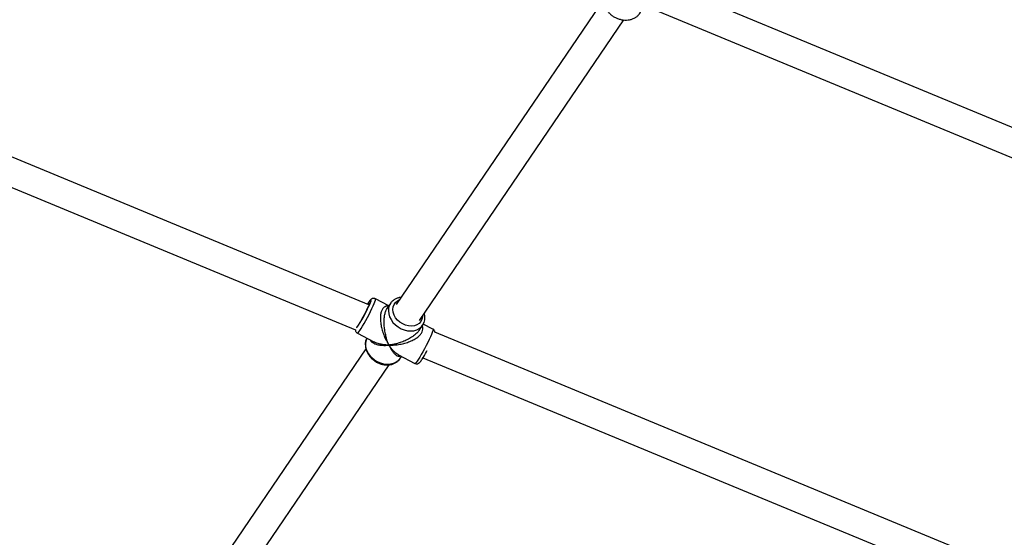
# Model space of a CAD drawing. Units: millimetres. Extents: x -4534 to 4839, y -3372 to 8938.
# Drawn here: x -1424 to -866, y 2519 to 2813 of the extents above; entities that cross this region are included whole.
import ezdxf

# ---------------------------------------------------------------- set-up
doc = ezdxf.new("R2010")
doc.units = ezdxf.units.MM
doc.layers.add('Toestel 2D', color=7, linetype='Continuous', lineweight=20)

# ---------------------------------------------------------------- blocks, each defined once
blk = doc.blocks.new('BG-8145-RB')
at = {"layer": 'Toestel 2D', "lineweight": 25}
for points in [[(-723.7, 2694.65), (-723.7, 2694.65), (-1055.37, 2832.03), (-1055.37, 2832.03)], [(-1092.22, 2825.15), (-1092.22, 2825.15), (-1210.49, 2651.15), (-1210.49, 2651.15)], [(-1061.49, 2817.25), (-1061.49, 2817.25), (-729.82, 2679.87), (-729.82, 2679.87)], [(-1197.26, 2642.15), (-1197.26, 2642.15), (-1081.48, 2812.5), (-1081.48, 2812.5)], [(-1225.95, 2650.97), (-1225.95, 2650.97), (-1601.49, 2806.51), (-1601.49, 2806.51)], [(-1609.18, 2792.38), (-1609.18, 2792.38), (-1233.58, 2636.81), (-1233.58, 2636.81)], [(-1226.76, 2651.3), (-1226.76, 2651.3), (-1226.64, 2651.5), (-1226.64, 2651.5)], [(-1226.64, 2651.5), (-1226.64, 2651.5), (-1226.21, 2652.15), (-1226.21, 2652.15)], [(-1214.59, 2650.45), (-1214.59, 2650.45), (-1222.19, 2654.45), (-1222.19, 2654.45)], [(-1213.67, 2651.81), (-1213.67, 2651.81), (-1215.65, 2648.89), (-1215.65, 2648.89)], [(-1232.75, 2638.1), (-1230.07, 2641.93), (-1227.78, 2646.02), (-1225.93, 2650.3)], [(-1189.59, 2637.26), (-1189.59, 2637.26), (-1195.06, 2640.14), (-1195.06, 2640.14)], [(-1232.46, 2635), (-1232.46, 2635), (-1223.19, 2630.11), (-1223.19, 2630.11)], [(-1197.41, 2636.68), (-1197.41, 2636.68), (-1197.49, 2636.55), (-1197.49, 2636.55)], [(-1197.45, 2636.52), (-1197.45, 2636.52), (-1195.47, 2639.44), (-1195.47, 2639.44)], [(-812.7, 2479.79), (-812.7, 2479.79), (-1188.47, 2635.44), (-1188.47, 2635.44)], [(-1227.57, 2626.01), (-1227.57, 2626.01), (-1343.4, 2455.59), (-1343.4, 2455.59)], [(-1195.67, 2620.36), (-1194.8, 2621.69), (-1193.99, 2623.05), (-1193.23, 2624.44)], [(-1209.13, 2622.69), (-1209.13, 2622.69), (-1199.86, 2617.8), (-1199.86, 2617.8)], [(-1208.38, 2620.45), (-1208.38, 2620.45), (-1208.56, 2620.19), (-1208.56, 2620.19)], [(-1208.38, 2620.45), (-1208.38, 2620.45), (-1207.46, 2621.81), (-1207.46, 2621.81)], [(-1195.28, 2620.94), (-1195.28, 2620.94), (-818.82, 2465.01), (-818.82, 2465.01)], [(-1330.16, 2446.59), (-1330.16, 2446.59), (-1214.34, 2617.02), (-1214.34, 2617.02)]]:
    blk.add_open_spline(points, degree=3, dxfattribs=at)
for points, knots in [([(-1091.92, 2826), (-1091.99, 2825.88), (-1092.05, 2825.75), (-1092.11, 2825.62), (-1092.11, 2825.62), (-1092.31, 2825.15), (-1092.41, 2824.64), (-1092.48, 2824.13), (-1092.48, 2824.13), (-1092.54, 2823.61), (-1092.57, 2823.1), (-1092.54, 2822.58), (-1092.54, 2822.58), (-1092.51, 2822.06), (-1092.43, 2821.54), (-1092.3, 2821.02), (-1092.3, 2821.02), (-1092.17, 2820.5), (-1091.99, 2819.98), (-1091.76, 2819.48), (-1091.76, 2819.48), (-1091.53, 2818.97), (-1091.26, 2818.47), (-1090.94, 2817.99), (-1090.94, 2817.99), (-1090.62, 2817.51), (-1090.26, 2817.05), (-1089.85, 2816.61), (-1089.85, 2816.61), (-1089.45, 2816.17), (-1089.01, 2815.76), (-1088.53, 2815.37), (-1088.53, 2815.37), (-1088.06, 2814.99), (-1087.55, 2814.63), (-1087.02, 2814.31), (-1087.02, 2814.31), (-1086.48, 2813.99), (-1085.92, 2813.71), (-1085.34, 2813.47), (-1085.34, 2813.47), (-1084.77, 2813.22), (-1084.17, 2813.02), (-1083.57, 2812.86), (-1083.57, 2812.86), (-1082.96, 2812.7), (-1082.35, 2812.58), (-1081.74, 2812.51), (-1081.74, 2812.51), (-1081.12, 2812.44), (-1080.51, 2812.41), (-1079.9, 2812.43), (-1079.9, 2812.43), (-1079.29, 2812.45), (-1078.69, 2812.51), (-1078.11, 2812.62), (-1078.11, 2812.62), (-1077.53, 2812.74), (-1076.96, 2812.89), (-1076.42, 2813.1), (-1076.42, 2813.1), (-1075.89, 2813.3), (-1075.37, 2813.55), (-1074.89, 2813.84), (-1074.89, 2813.84), (-1074.42, 2814.13), (-1073.98, 2814.45), (-1073.57, 2814.82), (-1073.57, 2814.82), (-1073.18, 2815.18), (-1072.82, 2815.58), (-1072.51, 2816.01), (-1072.51, 2816.01), (-1072.22, 2816.4), (-1071.97, 2816.83), (-1071.77, 2817.27), (-1071.77, 2817.27), (-1071.73, 2817.36), (-1071.69, 2817.45), (-1071.65, 2817.54)], [0, 0, 0, 0, 0.047619, 0.047619, 0.047619, 0.047619, 0.095238, 0.095238, 0.095238, 0.095238, 0.142857, 0.142857, 0.142857, 0.142857, 0.190476, 0.190476, 0.190476, 0.190476, 0.238095, 0.238095, 0.238095, 0.238095, 0.285714, 0.285714, 0.285714, 0.285714, 0.333333, 0.333333, 0.333333, 0.333333, 0.380952, 0.380952, 0.380952, 0.380952, 0.428571, 0.428571, 0.428571, 0.428571, 0.47619, 0.47619, 0.47619, 0.47619, 0.52381, 0.52381, 0.52381, 0.52381, 0.571429, 0.571429, 0.571429, 0.571429, 0.619048, 0.619048, 0.619048, 0.619048, 0.666667, 0.666667, 0.666667, 0.666667, 0.714286, 0.714286, 0.714286, 0.714286, 0.761905, 0.761905, 0.761905, 0.761905, 0.809524, 0.809524, 0.809524, 0.809524, 0.857143, 0.857143, 0.857143, 0.857143, 0.904762, 0.904762, 0.904762, 0.904762, 1, 1, 1, 1]), ([(-1226.5, 2651.2), (-1226.5, 2651.2), (-1226.36, 2651.38), (-1226.36, 2651.38), (-1226.36, 2651.38), (-1226.36, 2651.38), (-1226.01, 2651.76), (-1226.01, 2651.76), (-1226.01, 2651.76), (-1226.01, 2651.76), (-1225.82, 2651.84), (-1225.82, 2651.84), (-1225.82, 2651.84), (-1225.82, 2651.84), (-1225.78, 2651.61), (-1225.78, 2651.61), (-1225.78, 2651.61), (-1225.78, 2651.61), (-1225.92, 2651.08), (-1225.92, 2651.08), (-1225.92, 2651.08), (-1225.92, 2651.08), (-1226.21, 2650.28), (-1226.21, 2650.28), (-1226.21, 2650.28), (-1226.21, 2650.28), (-1226.64, 2649.25), (-1226.64, 2649.25), (-1226.64, 2649.25), (-1226.64, 2649.25), (-1227.2, 2648.03), (-1227.2, 2648.03), (-1227.2, 2648.03), (-1227.2, 2648.03), (-1227.86, 2646.7), (-1227.86, 2646.7), (-1227.86, 2646.7), (-1227.86, 2646.7), (-1228.57, 2645.32), (-1228.57, 2645.32), (-1228.57, 2645.32), (-1228.57, 2645.32), (-1229.31, 2643.95), (-1229.31, 2643.95), (-1229.31, 2643.95), (-1229.31, 2643.95), (-1230.04, 2642.66), (-1230.04, 2642.66), (-1230.04, 2642.66), (-1230.04, 2642.66), (-1230.26, 2642.29), (-1230.26, 2642.29)], [0, 0, 0, 0, 0.071429, 0.071429, 0.071429, 0.071429, 0.142857, 0.142857, 0.142857, 0.142857, 0.214286, 0.214286, 0.214286, 0.214286, 0.285714, 0.285714, 0.285714, 0.285714, 0.357143, 0.357143, 0.357143, 0.357143, 0.428571, 0.428571, 0.428571, 0.428571, 0.5, 0.5, 0.5, 0.5, 0.571429, 0.571429, 0.571429, 0.571429, 0.642857, 0.642857, 0.642857, 0.642857, 0.714286, 0.714286, 0.714286, 0.714286, 0.785714, 0.785714, 0.785714, 0.785714, 0.857143, 0.857143, 0.857143, 0.857143, 1, 1, 1, 1]), ([(-1226.19, 2652.2), (-1226.26, 2652.1), (-1226.33, 2652), (-1226.41, 2651.88), (-1226.41, 2651.88), (-1226.46, 2651.8), (-1226.52, 2651.72), (-1226.57, 2651.63)], [0, 0, 0, 0, 0.333333, 0.333333, 0.333333, 0.333333, 1, 1, 1, 1]), ([(-1226.21, 2652.15), (-1226.21, 2652.15), (-1225.64, 2652.94), (-1225.64, 2652.94), (-1225.64, 2652.94), (-1225.64, 2652.94), (-1225.21, 2653.44), (-1225.21, 2653.44), (-1225.21, 2653.44), (-1225.21, 2653.44), (-1224.93, 2653.62), (-1224.93, 2653.62), (-1224.93, 2653.62), (-1224.93, 2653.62), (-1224.83, 2653.48), (-1224.83, 2653.48), (-1224.83, 2653.48), (-1224.83, 2653.48), (-1224.9, 2653.01), (-1224.9, 2653.01), (-1224.9, 2653.01), (-1224.9, 2653.01), (-1225.14, 2652.24), (-1225.14, 2652.24), (-1225.14, 2652.24), (-1225.14, 2652.24), (-1225.55, 2651.2), (-1225.55, 2651.2), (-1225.55, 2651.2), (-1225.55, 2651.2), (-1225.93, 2650.3), (-1225.93, 2650.3)], [0, 0, 0, 0, 0.111111, 0.111111, 0.111111, 0.111111, 0.222222, 0.222222, 0.222222, 0.222222, 0.333333, 0.333333, 0.333333, 0.333333, 0.444444, 0.444444, 0.444444, 0.444444, 0.555556, 0.555556, 0.555556, 0.555556, 0.666667, 0.666667, 0.666667, 0.666667, 0.777778, 0.777778, 0.777778, 0.777778, 1, 1, 1, 1]), ([(-1222.22, 2654.44), (-1222.43, 2654.53), (-1222.63, 2654.62), (-1222.84, 2654.67), (-1222.84, 2654.67), (-1223.05, 2654.71), (-1223.28, 2654.7), (-1223.49, 2654.67), (-1223.49, 2654.67), (-1223.68, 2654.64), (-1223.86, 2654.58), (-1224.01, 2654.52), (-1224.01, 2654.52), (-1224.17, 2654.45), (-1224.3, 2654.37), (-1224.42, 2654.29), (-1224.42, 2654.29), (-1224.55, 2654.2), (-1224.66, 2654.12), (-1224.76, 2654.03), (-1224.76, 2654.03), (-1224.89, 2653.9), (-1225.01, 2653.78), (-1225.12, 2653.65), (-1225.12, 2653.65), (-1225.34, 2653.4), (-1225.55, 2653.14), (-1225.79, 2652.8), (-1225.79, 2652.8), (-1225.92, 2652.61), (-1226.05, 2652.41), (-1226.19, 2652.2)], [0, 0, 0, 0, 0.111111, 0.111111, 0.111111, 0.111111, 0.222222, 0.222222, 0.222222, 0.222222, 0.333333, 0.333333, 0.333333, 0.333333, 0.444444, 0.444444, 0.444444, 0.444444, 0.555556, 0.555556, 0.555556, 0.555556, 0.666667, 0.666667, 0.666667, 0.666667, 0.777778, 0.777778, 0.777778, 0.777778, 1, 1, 1, 1]), ([(-1223.49, 2650.37), (-1223.49, 2650.37), (-1222.92, 2651.7), (-1222.92, 2651.7), (-1222.92, 2651.7), (-1222.92, 2651.7), (-1222.5, 2652.8), (-1222.5, 2652.8), (-1222.5, 2652.8), (-1222.5, 2652.8), (-1222.23, 2653.64), (-1222.23, 2653.64), (-1222.23, 2653.64), (-1222.23, 2653.64), (-1222.12, 2654.2), (-1222.12, 2654.2), (-1222.12, 2654.2), (-1222.12, 2654.2), (-1222.19, 2654.45), (-1222.19, 2654.45), (-1222.19, 2654.45), (-1222.19, 2654.45), (-1222.19, 2654.45), (-1222.19, 2654.45)], [0, 0, 0, 0, 0.142857, 0.142857, 0.142857, 0.142857, 0.285714, 0.285714, 0.285714, 0.285714, 0.428571, 0.428571, 0.428571, 0.428571, 0.571429, 0.571429, 0.571429, 0.571429, 0.714286, 0.714286, 0.714286, 0.714286, 1, 1, 1, 1]), ([(-1213.25, 2652.35), (-1213.25, 2652.35), (-1213.48, 2652.07), (-1213.48, 2652.07), (-1213.48, 2652.07), (-1213.48, 2652.07), (-1214.26, 2650.74), (-1214.26, 2650.74)], [0, 0, 0, 0, 0.333333, 0.333333, 0.333333, 0.333333, 1, 1, 1, 1]), ([(-1207.69, 2655.26), (-1207.75, 2655.26), (-1207.81, 2655.25), (-1207.87, 2655.25), (-1207.87, 2655.25), (-1208.45, 2655.21), (-1209, 2655.05), (-1209.53, 2654.87), (-1209.53, 2654.87), (-1210.06, 2654.68), (-1210.57, 2654.46), (-1211.05, 2654.2), (-1211.05, 2654.2), (-1211.52, 2653.93), (-1211.96, 2653.62), (-1212.36, 2653.27), (-1212.36, 2653.27), (-1212.77, 2652.93), (-1213.15, 2652.56), (-1213.44, 2652.13), (-1213.44, 2652.13), (-1213.51, 2652.02), (-1213.58, 2651.9), (-1213.65, 2651.79)], [0, 0, 0, 0, 0.142857, 0.142857, 0.142857, 0.142857, 0.285714, 0.285714, 0.285714, 0.285714, 0.428571, 0.428571, 0.428571, 0.428571, 0.571429, 0.571429, 0.571429, 0.571429, 0.714286, 0.714286, 0.714286, 0.714286, 1, 1, 1, 1]), ([(-1206.75, 2640.16), (-1206.75, 2640.16), (-1208.28, 2641.13), (-1208.28, 2641.13), (-1208.28, 2641.13), (-1208.28, 2641.13), (-1209.64, 2642.33), (-1209.64, 2642.33), (-1209.64, 2642.33), (-1209.64, 2642.33), (-1210.76, 2643.71), (-1210.76, 2643.71), (-1210.76, 2643.71), (-1210.76, 2643.71), (-1211.6, 2645.21), (-1211.6, 2645.21), (-1211.6, 2645.21), (-1211.6, 2645.21), (-1212.12, 2646.77), (-1212.12, 2646.77), (-1212.12, 2646.77), (-1212.12, 2646.77), (-1212.31, 2648.32), (-1212.31, 2648.32), (-1212.31, 2648.32), (-1212.31, 2648.32), (-1212.15, 2649.8), (-1212.15, 2649.8), (-1212.15, 2649.8), (-1212.15, 2649.8), (-1211.65, 2651.16), (-1211.65, 2651.16), (-1211.65, 2651.16), (-1211.65, 2651.16), (-1210.83, 2652.33), (-1210.83, 2652.33), (-1210.83, 2652.33), (-1210.83, 2652.33), (-1209.73, 2653.27), (-1209.73, 2653.27), (-1209.73, 2653.27), (-1209.73, 2653.27), (-1208.67, 2653.82), (-1208.67, 2653.82)], [0, 0, 0, 0, 0.083333, 0.083333, 0.083333, 0.083333, 0.166667, 0.166667, 0.166667, 0.166667, 0.25, 0.25, 0.25, 0.25, 0.333333, 0.333333, 0.333333, 0.333333, 0.416667, 0.416667, 0.416667, 0.416667, 0.5, 0.5, 0.5, 0.5, 0.583333, 0.583333, 0.583333, 0.583333, 0.666667, 0.666667, 0.666667, 0.666667, 0.75, 0.75, 0.75, 0.75, 0.833333, 0.833333, 0.833333, 0.833333, 1, 1, 1, 1]), ([(-1232.46, 2635), (-1232.46, 2635), (-1232.37, 2634.99), (-1232.37, 2634.99), (-1232.37, 2634.99), (-1232.37, 2634.99), (-1232.06, 2635.21), (-1232.06, 2635.21), (-1232.06, 2635.21), (-1232.06, 2635.21), (-1231.6, 2635.73), (-1231.6, 2635.73), (-1231.6, 2635.73), (-1231.6, 2635.73), (-1231.01, 2636.54), (-1231.01, 2636.54), (-1231.01, 2636.54), (-1231.01, 2636.54), (-1230.29, 2637.62), (-1230.29, 2637.62), (-1230.29, 2637.62), (-1230.29, 2637.62), (-1229.48, 2638.92), (-1229.48, 2638.92), (-1229.48, 2638.92), (-1229.48, 2638.92), (-1228.6, 2640.41), (-1228.6, 2640.41), (-1228.6, 2640.41), (-1228.6, 2640.41), (-1227.68, 2642.04), (-1227.68, 2642.04), (-1227.68, 2642.04), (-1227.68, 2642.04), (-1226.75, 2643.76), (-1226.75, 2643.76), (-1226.75, 2643.76), (-1226.75, 2643.76), (-1225.83, 2645.5), (-1225.83, 2645.5), (-1225.83, 2645.5), (-1225.83, 2645.5), (-1224.97, 2647.22), (-1224.97, 2647.22), (-1224.97, 2647.22), (-1224.97, 2647.22), (-1224.18, 2648.86), (-1224.18, 2648.86), (-1224.18, 2648.86), (-1224.18, 2648.86), (-1223.49, 2650.37), (-1223.49, 2650.37)], [0, 0, 0, 0, 0.071429, 0.071429, 0.071429, 0.071429, 0.142857, 0.142857, 0.142857, 0.142857, 0.214286, 0.214286, 0.214286, 0.214286, 0.285714, 0.285714, 0.285714, 0.285714, 0.357143, 0.357143, 0.357143, 0.357143, 0.428571, 0.428571, 0.428571, 0.428571, 0.5, 0.5, 0.5, 0.5, 0.571429, 0.571429, 0.571429, 0.571429, 0.642857, 0.642857, 0.642857, 0.642857, 0.714286, 0.714286, 0.714286, 0.714286, 0.785714, 0.785714, 0.785714, 0.785714, 0.857143, 0.857143, 0.857143, 0.857143, 1, 1, 1, 1]), ([(-1214.76, 2650.2), (-1214.98, 2650.23), (-1215.21, 2650.25), (-1215.44, 2650.25), (-1215.44, 2650.25), (-1215.87, 2650.25), (-1216.31, 2650.16), (-1216.72, 2649.96), (-1216.72, 2649.96), (-1217.11, 2649.78), (-1217.48, 2649.51), (-1217.82, 2649.13), (-1217.82, 2649.13), (-1218.13, 2648.78), (-1218.41, 2648.34), (-1218.64, 2647.82), (-1218.64, 2647.82), (-1218.87, 2647.3), (-1219.05, 2646.7), (-1219.18, 2646.06), (-1219.18, 2646.06), (-1219.31, 2645.37), (-1219.38, 2644.64), (-1219.41, 2643.89), (-1219.41, 2643.89), (-1219.43, 2643.1), (-1219.39, 2642.29), (-1219.31, 2641.49), (-1219.31, 2641.49), (-1219.22, 2640.58), (-1219.08, 2639.67), (-1218.89, 2638.78), (-1218.89, 2638.78), (-1218.7, 2637.84), (-1218.45, 2636.92), (-1218.18, 2636.02), (-1218.18, 2636.02), (-1217.88, 2635.07), (-1217.55, 2634.15), (-1217.19, 2633.27), (-1217.19, 2633.27), (-1216.94, 2632.68), (-1216.69, 2632.11), (-1216.42, 2631.55), (-1216.42, 2631.55), (-1216.16, 2631), (-1215.89, 2630.47), (-1215.6, 2629.97), (-1215.6, 2629.97), (-1215.26, 2629.35), (-1214.9, 2628.77), (-1214.54, 2628.19)], [0, 0, 0, 0, 0.071429, 0.071429, 0.071429, 0.071429, 0.142857, 0.142857, 0.142857, 0.142857, 0.214286, 0.214286, 0.214286, 0.214286, 0.285714, 0.285714, 0.285714, 0.285714, 0.357143, 0.357143, 0.357143, 0.357143, 0.428571, 0.428571, 0.428571, 0.428571, 0.5, 0.5, 0.5, 0.5, 0.571429, 0.571429, 0.571429, 0.571429, 0.642857, 0.642857, 0.642857, 0.642857, 0.714286, 0.714286, 0.714286, 0.714286, 0.785714, 0.785714, 0.785714, 0.785714, 0.857143, 0.857143, 0.857143, 0.857143, 1, 1, 1, 1]), ([(-1214.54, 2628.19), (-1214.73, 2628.65), (-1214.92, 2629.11), (-1215.1, 2629.59), (-1215.1, 2629.59), (-1215.23, 2629.93), (-1215.36, 2630.28), (-1215.48, 2630.64), (-1215.48, 2630.64), (-1215.63, 2631.09), (-1215.77, 2631.55), (-1215.9, 2632.03), (-1215.9, 2632.03), (-1216.02, 2632.44), (-1216.14, 2632.87), (-1216.24, 2633.31), (-1216.24, 2633.31), (-1216.46, 2634.19), (-1216.65, 2635.12), (-1216.81, 2636.08), (-1216.81, 2636.08), (-1216.96, 2636.97), (-1217.08, 2637.9), (-1217.16, 2638.85), (-1217.16, 2638.85), (-1217.19, 2639.31), (-1217.22, 2639.78), (-1217.24, 2640.25), (-1217.24, 2640.25), (-1217.26, 2640.69), (-1217.27, 2641.13), (-1217.26, 2641.57), (-1217.26, 2641.57), (-1217.26, 2642.38), (-1217.22, 2643.19), (-1217.13, 2643.98), (-1217.13, 2643.98), (-1217.05, 2644.73), (-1216.93, 2645.46), (-1216.76, 2646.15), (-1216.76, 2646.15), (-1216.61, 2646.8), (-1216.42, 2647.42), (-1216.18, 2647.91), (-1216.18, 2647.91), (-1216.01, 2648.27), (-1215.81, 2648.57), (-1215.62, 2648.87)], [0, 0, 0, 0, 0.076923, 0.076923, 0.076923, 0.076923, 0.153846, 0.153846, 0.153846, 0.153846, 0.230769, 0.230769, 0.230769, 0.230769, 0.307692, 0.307692, 0.307692, 0.307692, 0.384615, 0.384615, 0.384615, 0.384615, 0.461538, 0.461538, 0.461538, 0.461538, 0.538462, 0.538462, 0.538462, 0.538462, 0.615385, 0.615385, 0.615385, 0.615385, 0.692308, 0.692308, 0.692308, 0.692308, 0.769231, 0.769231, 0.769231, 0.769231, 0.846154, 0.846154, 0.846154, 0.846154, 1, 1, 1, 1]), ([(-1214.26, 2650.74), (-1214.26, 2650.74), (-1214.73, 2649.24), (-1214.73, 2649.24), (-1214.73, 2649.24), (-1214.73, 2649.24), (-1214.88, 2647.62), (-1214.88, 2647.62), (-1214.88, 2647.62), (-1214.88, 2647.62), (-1214.69, 2645.94), (-1214.69, 2645.94), (-1214.69, 2645.94), (-1214.69, 2645.94), (-1214.18, 2644.25), (-1214.18, 2644.25), (-1214.18, 2644.25), (-1214.18, 2644.25), (-1213.36, 2642.61), (-1213.36, 2642.61), (-1213.36, 2642.61), (-1213.36, 2642.61), (-1212.26, 2641.06), (-1212.26, 2641.06), (-1212.26, 2641.06), (-1212.26, 2641.06), (-1210.91, 2639.66), (-1210.91, 2639.66), (-1210.91, 2639.66), (-1210.91, 2639.66), (-1209.35, 2638.45), (-1209.35, 2638.45), (-1209.35, 2638.45), (-1209.35, 2638.45), (-1207.65, 2637.47), (-1207.65, 2637.47), (-1207.65, 2637.47), (-1207.65, 2637.47), (-1205.84, 2636.75), (-1205.84, 2636.75), (-1205.84, 2636.75), (-1205.84, 2636.75), (-1203.99, 2636.32), (-1203.99, 2636.32), (-1203.99, 2636.32), (-1203.99, 2636.32), (-1202.16, 2636.18), (-1202.16, 2636.18), (-1202.16, 2636.18), (-1202.16, 2636.18), (-1200.41, 2636.35), (-1200.41, 2636.35), (-1200.41, 2636.35), (-1200.41, 2636.35), (-1198.8, 2636.82), (-1198.8, 2636.82), (-1198.8, 2636.82), (-1198.8, 2636.82), (-1197.36, 2637.57), (-1197.36, 2637.57), (-1197.36, 2637.57), (-1197.36, 2637.57), (-1196.16, 2638.58), (-1196.16, 2638.58), (-1196.16, 2638.58), (-1196.16, 2638.58), (-1195.23, 2639.82), (-1195.23, 2639.82), (-1195.23, 2639.82), (-1195.23, 2639.82), (-1194.93, 2640.39), (-1194.93, 2640.39)], [0, 0, 0, 0, 0.052632, 0.052632, 0.052632, 0.052632, 0.105263, 0.105263, 0.105263, 0.105263, 0.157895, 0.157895, 0.157895, 0.157895, 0.210526, 0.210526, 0.210526, 0.210526, 0.263158, 0.263158, 0.263158, 0.263158, 0.315789, 0.315789, 0.315789, 0.315789, 0.368421, 0.368421, 0.368421, 0.368421, 0.421053, 0.421053, 0.421053, 0.421053, 0.473684, 0.473684, 0.473684, 0.473684, 0.526316, 0.526316, 0.526316, 0.526316, 0.578947, 0.578947, 0.578947, 0.578947, 0.631579, 0.631579, 0.631579, 0.631579, 0.684211, 0.684211, 0.684211, 0.684211, 0.736842, 0.736842, 0.736842, 0.736842, 0.789474, 0.789474, 0.789474, 0.789474, 0.842105, 0.842105, 0.842105, 0.842105, 0.894737, 0.894737, 0.894737, 0.894737, 1, 1, 1, 1]), ([(-1195.24, 2639.85), (-1195.04, 2640.22), (-1194.83, 2640.58), (-1194.67, 2640.97), (-1194.67, 2640.97), (-1194.47, 2641.45), (-1194.34, 2641.95), (-1194.26, 2642.47), (-1194.26, 2642.47), (-1194.17, 2642.98), (-1194.14, 2643.51), (-1194.14, 2644.04), (-1194.14, 2644.04), (-1194.14, 2644.58), (-1194.18, 2645.13), (-1194.31, 2645.67), (-1194.31, 2645.67), (-1194.36, 2645.86), (-1194.42, 2646.05), (-1194.48, 2646.24)], [0, 0, 0, 0, 0.166667, 0.166667, 0.166667, 0.166667, 0.333333, 0.333333, 0.333333, 0.333333, 0.5, 0.5, 0.5, 0.5, 0.666667, 0.666667, 0.666667, 0.666667, 1, 1, 1, 1]), ([(-1195.44, 2644.83), (-1195.44, 2644.83), (-1195.48, 2644.23), (-1195.48, 2644.23), (-1195.48, 2644.23), (-1195.48, 2644.23), (-1195.81, 2642.8), (-1195.81, 2642.8), (-1195.81, 2642.8), (-1195.81, 2642.8), (-1196.47, 2641.53), (-1196.47, 2641.53), (-1196.47, 2641.53), (-1196.47, 2641.53), (-1197.44, 2640.47), (-1197.44, 2640.47), (-1197.44, 2640.47), (-1197.44, 2640.47), (-1198.66, 2639.67), (-1198.66, 2639.67), (-1198.66, 2639.67), (-1198.66, 2639.67), (-1200.11, 2639.15), (-1200.11, 2639.15), (-1200.11, 2639.15), (-1200.11, 2639.15), (-1201.7, 2638.93), (-1201.7, 2638.93), (-1201.7, 2638.93), (-1201.7, 2638.93), (-1203.39, 2639.03), (-1203.39, 2639.03), (-1203.39, 2639.03), (-1203.39, 2639.03), (-1205.09, 2639.45), (-1205.09, 2639.45), (-1205.09, 2639.45), (-1205.09, 2639.45), (-1206.75, 2640.16), (-1206.75, 2640.16)], [0, 0, 0, 0, 0.090909, 0.090909, 0.090909, 0.090909, 0.181818, 0.181818, 0.181818, 0.181818, 0.272727, 0.272727, 0.272727, 0.272727, 0.363636, 0.363636, 0.363636, 0.363636, 0.454545, 0.454545, 0.454545, 0.454545, 0.545455, 0.545455, 0.545455, 0.545455, 0.636364, 0.636364, 0.636364, 0.636364, 0.727273, 0.727273, 0.727273, 0.727273, 0.818182, 0.818182, 0.818182, 0.818182, 1, 1, 1, 1]), ([(-1233.57, 2636.8), (-1233.56, 2636.69), (-1233.56, 2636.58), (-1233.54, 2636.46), (-1233.54, 2636.46), (-1233.5, 2636.28), (-1233.43, 2636.07), (-1233.33, 2635.87), (-1233.33, 2635.87), (-1233.22, 2635.66), (-1233.08, 2635.45), (-1232.89, 2635.3), (-1232.89, 2635.3), (-1232.76, 2635.19), (-1232.61, 2635.11), (-1232.45, 2635.03)], [0, 0, 0, 0, 0.2, 0.2, 0.2, 0.2, 0.4, 0.4, 0.4, 0.4, 0.6, 0.6, 0.6, 0.6, 1, 1, 1, 1]), ([(-1232.75, 2638.1), (-1232.75, 2638.1), (-1232.77, 2638.08), (-1232.77, 2638.08), (-1232.77, 2638.08), (-1232.77, 2638.08), (-1232.92, 2637.91), (-1232.92, 2637.91)], [0, 0, 0, 0, 0.333333, 0.333333, 0.333333, 0.333333, 1, 1, 1, 1]), ([(-1214.54, 2628.19), (-1213.95, 2628.19), (-1213.36, 2628.18), (-1212.77, 2628.2), (-1212.77, 2628.2), (-1212.35, 2628.21), (-1211.92, 2628.23), (-1211.49, 2628.27), (-1211.49, 2628.27), (-1210.95, 2628.31), (-1210.41, 2628.36), (-1209.87, 2628.43), (-1209.87, 2628.43), (-1209.39, 2628.49), (-1208.9, 2628.56), (-1208.42, 2628.64), (-1208.42, 2628.64), (-1207.43, 2628.81), (-1206.44, 2629.03), (-1205.45, 2629.31), (-1205.45, 2629.31), (-1204.52, 2629.57), (-1203.6, 2629.87), (-1202.7, 2630.24), (-1202.7, 2630.24), (-1202.26, 2630.41), (-1201.82, 2630.6), (-1201.39, 2630.81), (-1201.39, 2630.81), (-1200.99, 2631), (-1200.6, 2631.2), (-1200.21, 2631.42), (-1200.21, 2631.42), (-1199.52, 2631.81), (-1198.85, 2632.24), (-1198.24, 2632.72), (-1198.24, 2632.72), (-1197.66, 2633.18), (-1197.14, 2633.68), (-1196.71, 2634.2), (-1196.71, 2634.2), (-1196.29, 2634.69), (-1195.96, 2635.21), (-1195.73, 2635.73), (-1195.73, 2635.73), (-1195.51, 2636.25), (-1195.39, 2636.77), (-1195.34, 2637.28), (-1195.34, 2637.28), (-1195.3, 2637.82), (-1195.33, 2638.35), (-1195.55, 2638.8), (-1195.55, 2638.8), (-1195.6, 2638.9), (-1195.66, 2638.99), (-1195.72, 2639.08)], [0, 0, 0, 0, 0.066667, 0.066667, 0.066667, 0.066667, 0.133333, 0.133333, 0.133333, 0.133333, 0.2, 0.2, 0.2, 0.2, 0.266667, 0.266667, 0.266667, 0.266667, 0.333333, 0.333333, 0.333333, 0.333333, 0.4, 0.4, 0.4, 0.4, 0.466667, 0.466667, 0.466667, 0.466667, 0.533333, 0.533333, 0.533333, 0.533333, 0.6, 0.6, 0.6, 0.6, 0.666667, 0.666667, 0.666667, 0.666667, 0.733333, 0.733333, 0.733333, 0.733333, 0.8, 0.8, 0.8, 0.8, 0.866667, 0.866667, 0.866667, 0.866667, 1, 1, 1, 1]), ([(-1197.49, 2636.55), (-1197.57, 2636.4), (-1197.66, 2636.26), (-1197.75, 2636.12), (-1197.75, 2636.12), (-1198.12, 2635.57), (-1198.66, 2635.03), (-1199.23, 2634.53), (-1199.23, 2634.53), (-1199.82, 2634), (-1200.44, 2633.51), (-1201.1, 2633.05), (-1201.1, 2633.05), (-1201.85, 2632.52), (-1202.64, 2632.05), (-1203.45, 2631.62), (-1203.45, 2631.62), (-1204.3, 2631.16), (-1205.17, 2630.76), (-1206.04, 2630.4), (-1206.04, 2630.4), (-1206.97, 2630.01), (-1207.9, 2629.68), (-1208.83, 2629.39), (-1208.83, 2629.39), (-1209.44, 2629.2), (-1210.06, 2629.03), (-1210.67, 2628.88), (-1210.67, 2628.88), (-1211.26, 2628.73), (-1211.86, 2628.61), (-1212.44, 2628.5), (-1212.44, 2628.5), (-1213.15, 2628.37), (-1213.84, 2628.28), (-1214.54, 2628.19)], [0, 0, 0, 0, 0.1, 0.1, 0.1, 0.1, 0.2, 0.2, 0.2, 0.2, 0.3, 0.3, 0.3, 0.3, 0.4, 0.4, 0.4, 0.4, 0.5, 0.5, 0.5, 0.5, 0.6, 0.6, 0.6, 0.6, 0.7, 0.7, 0.7, 0.7, 0.8, 0.8, 0.8, 0.8, 1, 1, 1, 1]), ([(-1189.59, 2637.26), (-1189.59, 2637.26), (-1189.56, 2637.22), (-1189.56, 2637.22), (-1189.56, 2637.22), (-1189.56, 2637.22), (-1189.53, 2636.89), (-1189.53, 2636.89), (-1189.53, 2636.89), (-1189.53, 2636.89), (-1189.68, 2636.26), (-1189.68, 2636.26), (-1189.68, 2636.26), (-1189.68, 2636.26), (-1189.99, 2635.35), (-1189.99, 2635.35), (-1189.99, 2635.35), (-1189.99, 2635.35), (-1190.45, 2634.19), (-1190.45, 2634.19), (-1190.45, 2634.19), (-1190.45, 2634.19), (-1191.05, 2632.81), (-1191.05, 2632.81), (-1191.05, 2632.81), (-1191.05, 2632.81), (-1191.77, 2631.27), (-1191.77, 2631.27), (-1191.77, 2631.27), (-1191.77, 2631.27), (-1192.58, 2629.6), (-1192.58, 2629.6), (-1192.58, 2629.6), (-1192.58, 2629.6), (-1193.46, 2627.87), (-1193.46, 2627.87), (-1193.46, 2627.87), (-1193.46, 2627.87), (-1194.38, 2626.13), (-1194.38, 2626.13), (-1194.38, 2626.13), (-1194.38, 2626.13), (-1195.31, 2624.43), (-1195.31, 2624.43), (-1195.31, 2624.43), (-1195.31, 2624.43), (-1196.23, 2622.83), (-1196.23, 2622.83), (-1196.23, 2622.83), (-1196.23, 2622.83), (-1197.09, 2621.38), (-1197.09, 2621.38), (-1197.09, 2621.38), (-1197.09, 2621.38), (-1197.88, 2620.13), (-1197.88, 2620.13), (-1197.88, 2620.13), (-1197.88, 2620.13), (-1198.57, 2619.12), (-1198.57, 2619.12), (-1198.57, 2619.12), (-1198.57, 2619.12), (-1199.13, 2618.38), (-1199.13, 2618.38), (-1199.13, 2618.38), (-1199.13, 2618.38), (-1199.56, 2617.93), (-1199.56, 2617.93), (-1199.56, 2617.93), (-1199.56, 2617.93), (-1199.82, 2617.79), (-1199.82, 2617.79), (-1199.82, 2617.79), (-1199.82, 2617.79), (-1199.86, 2617.8), (-1199.86, 2617.8)], [0, 0, 0, 0, 0.05, 0.05, 0.05, 0.05, 0.1, 0.1, 0.1, 0.1, 0.15, 0.15, 0.15, 0.15, 0.2, 0.2, 0.2, 0.2, 0.25, 0.25, 0.25, 0.25, 0.3, 0.3, 0.3, 0.3, 0.35, 0.35, 0.35, 0.35, 0.4, 0.4, 0.4, 0.4, 0.45, 0.45, 0.45, 0.45, 0.5, 0.5, 0.5, 0.5, 0.55, 0.55, 0.55, 0.55, 0.6, 0.6, 0.6, 0.6, 0.65, 0.65, 0.65, 0.65, 0.7, 0.7, 0.7, 0.7, 0.75, 0.75, 0.75, 0.75, 0.8, 0.8, 0.8, 0.8, 0.85, 0.85, 0.85, 0.85, 0.9, 0.9, 0.9, 0.9, 1, 1, 1, 1]), ([(-1188.48, 2635.45), (-1188.48, 2635.47), (-1188.48, 2635.49), (-1188.48, 2635.51), (-1188.48, 2635.51), (-1188.48, 2635.65), (-1188.51, 2635.85), (-1188.58, 2636.04), (-1188.58, 2636.04), (-1188.65, 2636.25), (-1188.75, 2636.45), (-1188.88, 2636.64), (-1188.88, 2636.64), (-1189.02, 2636.85), (-1189.2, 2637.05), (-1189.42, 2637.16), (-1189.42, 2637.16), (-1189.48, 2637.19), (-1189.55, 2637.21), (-1189.61, 2637.23)], [0, 0, 0, 0, 0.166667, 0.166667, 0.166667, 0.166667, 0.333333, 0.333333, 0.333333, 0.333333, 0.5, 0.5, 0.5, 0.5, 0.666667, 0.666667, 0.666667, 0.666667, 1, 1, 1, 1]), ([(-1226.97, 2632.1), (-1227.06, 2631.94), (-1227.16, 2631.78), (-1227.24, 2631.61), (-1227.24, 2631.61), (-1227.47, 2631.16), (-1227.62, 2630.65), (-1227.72, 2630.14), (-1227.72, 2630.14), (-1227.83, 2629.63), (-1227.9, 2629.11), (-1227.91, 2628.58), (-1227.91, 2628.58), (-1227.93, 2628.05), (-1227.89, 2627.5), (-1227.81, 2626.96), (-1227.81, 2626.96), (-1227.72, 2626.42), (-1227.59, 2625.87), (-1227.41, 2625.33), (-1227.41, 2625.33), (-1227.23, 2624.79), (-1227, 2624.26), (-1226.73, 2623.74), (-1226.73, 2623.74), (-1226.45, 2623.21), (-1226.13, 2622.7), (-1225.77, 2622.21), (-1225.77, 2622.21), (-1225.41, 2621.72), (-1225.01, 2621.25), (-1224.58, 2620.81), (-1224.58, 2620.81), (-1224.15, 2620.37), (-1223.68, 2619.96), (-1223.18, 2619.58), (-1223.18, 2619.58), (-1222.71, 2619.22), (-1222.21, 2618.89), (-1221.7, 2618.59), (-1221.7, 2618.59), (-1221.56, 2618.52), (-1221.42, 2618.44), (-1221.29, 2618.37)], [0, 0, 0, 0, 0.083333, 0.083333, 0.083333, 0.083333, 0.166667, 0.166667, 0.166667, 0.166667, 0.25, 0.25, 0.25, 0.25, 0.333333, 0.333333, 0.333333, 0.333333, 0.416667, 0.416667, 0.416667, 0.416667, 0.5, 0.5, 0.5, 0.5, 0.583333, 0.583333, 0.583333, 0.583333, 0.666667, 0.666667, 0.666667, 0.666667, 0.75, 0.75, 0.75, 0.75, 0.833333, 0.833333, 0.833333, 0.833333, 1, 1, 1, 1]), ([(-1220.99, 2618.69), (-1220.99, 2618.69), (-1222.67, 2619.73), (-1222.67, 2619.73), (-1222.67, 2619.73), (-1222.67, 2619.73), (-1224.17, 2621), (-1224.17, 2621), (-1224.17, 2621), (-1224.17, 2621), (-1225.47, 2622.44), (-1225.47, 2622.44), (-1225.47, 2622.44), (-1225.47, 2622.44), (-1226.5, 2624.02), (-1226.5, 2624.02), (-1226.5, 2624.02), (-1226.5, 2624.02), (-1227.25, 2625.68), (-1227.25, 2625.68), (-1227.25, 2625.68), (-1227.25, 2625.68), (-1227.68, 2627.37), (-1227.68, 2627.37), (-1227.68, 2627.37), (-1227.68, 2627.37), (-1227.78, 2629.04), (-1227.78, 2629.04), (-1227.78, 2629.04), (-1227.78, 2629.04), (-1227.56, 2630.63), (-1227.56, 2630.63), (-1227.56, 2630.63), (-1227.56, 2630.63), (-1227, 2632.09), (-1227, 2632.09), (-1227, 2632.09), (-1227, 2632.09), (-1226.99, 2632.11), (-1226.99, 2632.11)], [0, 0, 0, 0, 0.090909, 0.090909, 0.090909, 0.090909, 0.181818, 0.181818, 0.181818, 0.181818, 0.272727, 0.272727, 0.272727, 0.272727, 0.363636, 0.363636, 0.363636, 0.363636, 0.454545, 0.454545, 0.454545, 0.454545, 0.545455, 0.545455, 0.545455, 0.545455, 0.636364, 0.636364, 0.636364, 0.636364, 0.727273, 0.727273, 0.727273, 0.727273, 0.818182, 0.818182, 0.818182, 0.818182, 1, 1, 1, 1]), ([(-1225.26, 2631.2), (-1225.13, 2630.94), (-1225, 2630.68), (-1224.83, 2630.44), (-1224.83, 2630.44), (-1224.52, 2630.02), (-1224.06, 2629.69), (-1223.57, 2629.41), (-1223.57, 2629.41), (-1223.05, 2629.11), (-1222.47, 2628.86), (-1221.85, 2628.66), (-1221.85, 2628.66), (-1221.19, 2628.45), (-1220.47, 2628.3), (-1219.72, 2628.2), (-1219.72, 2628.2), (-1219.21, 2628.13), (-1218.69, 2628.09), (-1218.16, 2628.06), (-1218.16, 2628.06), (-1217.64, 2628.04), (-1217.11, 2628.03), (-1216.56, 2628.05), (-1216.56, 2628.05), (-1215.9, 2628.07), (-1215.22, 2628.13), (-1214.54, 2628.19)], [0, 0, 0, 0, 0.125, 0.125, 0.125, 0.125, 0.25, 0.25, 0.25, 0.25, 0.375, 0.375, 0.375, 0.375, 0.5, 0.5, 0.5, 0.5, 0.625, 0.625, 0.625, 0.625, 0.75, 0.75, 0.75, 0.75, 1, 1, 1, 1]), ([(-1214.54, 2628.19), (-1215.12, 2628.22), (-1215.7, 2628.24), (-1216.26, 2628.29), (-1216.26, 2628.29), (-1216.66, 2628.32), (-1217.06, 2628.37), (-1217.45, 2628.42), (-1217.45, 2628.42), (-1217.94, 2628.49), (-1218.43, 2628.57), (-1218.9, 2628.66), (-1218.9, 2628.66), (-1219.31, 2628.75), (-1219.72, 2628.84), (-1220.12, 2628.95), (-1220.12, 2628.95), (-1220.94, 2629.16), (-1221.75, 2629.4), (-1222.44, 2629.75), (-1222.44, 2629.75), (-1222.69, 2629.87), (-1222.93, 2630.01), (-1223.17, 2630.15)], [0, 0, 0, 0, 0.142857, 0.142857, 0.142857, 0.142857, 0.285714, 0.285714, 0.285714, 0.285714, 0.428571, 0.428571, 0.428571, 0.428571, 0.571429, 0.571429, 0.571429, 0.571429, 0.714286, 0.714286, 0.714286, 0.714286, 1, 1, 1, 1]), ([(-1209.1, 2622.73), (-1209.31, 2622.83), (-1209.51, 2622.92), (-1209.72, 2623.03), (-1209.72, 2623.03), (-1210.28, 2623.35), (-1210.82, 2623.82), (-1211.36, 2624.32), (-1211.36, 2624.32), (-1211.71, 2624.66), (-1212.06, 2625.01), (-1212.41, 2625.39), (-1212.41, 2625.39), (-1212.75, 2625.76), (-1213.08, 2626.16), (-1213.4, 2626.58), (-1213.4, 2626.58), (-1213.79, 2627.09), (-1214.16, 2627.64), (-1214.54, 2628.19)], [0, 0, 0, 0, 0.166667, 0.166667, 0.166667, 0.166667, 0.333333, 0.333333, 0.333333, 0.333333, 0.5, 0.5, 0.5, 0.5, 0.666667, 0.666667, 0.666667, 0.666667, 1, 1, 1, 1]), ([(-1214.54, 2628.19), (-1214.34, 2627.75), (-1214.14, 2627.31), (-1213.93, 2626.9), (-1213.93, 2626.9), (-1213.78, 2626.6), (-1213.62, 2626.32), (-1213.47, 2626.04), (-1213.47, 2626.04), (-1213.27, 2625.7), (-1213.07, 2625.37), (-1212.86, 2625.06), (-1212.86, 2625.06), (-1212.68, 2624.79), (-1212.49, 2624.53), (-1212.3, 2624.28), (-1212.3, 2624.28), (-1211.91, 2623.78), (-1211.5, 2623.34), (-1211.08, 2622.98), (-1211.08, 2622.98), (-1210.69, 2622.64), (-1210.28, 2622.36), (-1209.86, 2622.18), (-1209.86, 2622.18), (-1209.66, 2622.09), (-1209.46, 2622.03), (-1209.25, 2621.98), (-1209.25, 2621.98), (-1209.06, 2621.93), (-1208.86, 2621.9), (-1208.66, 2621.92), (-1208.66, 2621.92), (-1208.44, 2621.94), (-1208.22, 2622.02), (-1208, 2622.09)], [0, 0, 0, 0, 0.1, 0.1, 0.1, 0.1, 0.2, 0.2, 0.2, 0.2, 0.3, 0.3, 0.3, 0.3, 0.4, 0.4, 0.4, 0.4, 0.5, 0.5, 0.5, 0.5, 0.6, 0.6, 0.6, 0.6, 0.7, 0.7, 0.7, 0.7, 0.8, 0.8, 0.8, 0.8, 1, 1, 1, 1]), ([(-1195.76, 2620.2), (-1195.64, 2620.38), (-1195.52, 2620.56), (-1195.39, 2620.76), (-1195.39, 2620.76), (-1195.15, 2621.12), (-1194.9, 2621.54), (-1194.63, 2621.98), (-1194.63, 2621.98), (-1194.38, 2622.41), (-1194.11, 2622.87), (-1193.84, 2623.34), (-1193.84, 2623.34), (-1193.57, 2623.8), (-1193.3, 2624.29), (-1193.03, 2624.79), (-1193.03, 2624.79), (-1193.01, 2624.84), (-1192.98, 2624.88), (-1192.96, 2624.93)], [0, 0, 0, 0, 0.166667, 0.166667, 0.166667, 0.166667, 0.333333, 0.333333, 0.333333, 0.333333, 0.5, 0.5, 0.5, 0.5, 0.666667, 0.666667, 0.666667, 0.666667, 1, 1, 1, 1]), ([(-1221.29, 2618.37), (-1220.98, 2618.21), (-1220.67, 2618.06), (-1220.36, 2617.92), (-1220.36, 2617.92), (-1219.79, 2617.67), (-1219.2, 2617.47), (-1218.6, 2617.31), (-1218.6, 2617.31), (-1218.01, 2617.15), (-1217.41, 2617.04), (-1216.81, 2616.97), (-1216.81, 2616.97), (-1216.21, 2616.91), (-1215.61, 2616.89), (-1215.03, 2616.92), (-1215.03, 2616.92), (-1214.44, 2616.95), (-1213.87, 2617.03), (-1213.31, 2617.16), (-1213.31, 2617.16), (-1212.75, 2617.29), (-1212.22, 2617.47), (-1211.71, 2617.7), (-1211.71, 2617.7), (-1211.21, 2617.92), (-1210.74, 2618.19), (-1210.29, 2618.5), (-1210.29, 2618.5), (-1209.86, 2618.81), (-1209.44, 2619.15), (-1209.1, 2619.55), (-1209.1, 2619.55), (-1208.93, 2619.75), (-1208.77, 2619.97), (-1208.62, 2620.19)], [0, 0, 0, 0, 0.1, 0.1, 0.1, 0.1, 0.2, 0.2, 0.2, 0.2, 0.3, 0.3, 0.3, 0.3, 0.4, 0.4, 0.4, 0.4, 0.5, 0.5, 0.5, 0.5, 0.6, 0.6, 0.6, 0.6, 0.7, 0.7, 0.7, 0.7, 0.8, 0.8, 0.8, 0.8, 1, 1, 1, 1]), ([(-1208.56, 2620.19), (-1208.56, 2620.19), (-1209.35, 2619.31), (-1209.35, 2619.31), (-1209.35, 2619.31), (-1209.35, 2619.31), (-1210.61, 2618.37), (-1210.61, 2618.37), (-1210.61, 2618.37), (-1210.61, 2618.37), (-1212.09, 2617.68), (-1212.09, 2617.68), (-1212.09, 2617.68), (-1212.09, 2617.68), (-1213.75, 2617.29), (-1213.75, 2617.29), (-1213.75, 2617.29), (-1213.75, 2617.29), (-1215.53, 2617.19), (-1215.53, 2617.19), (-1215.53, 2617.19), (-1215.53, 2617.19), (-1217.36, 2617.4), (-1217.36, 2617.4), (-1217.36, 2617.4), (-1217.36, 2617.4), (-1219.21, 2617.91), (-1219.21, 2617.91), (-1219.21, 2617.91), (-1219.21, 2617.91), (-1220.99, 2618.69), (-1220.99, 2618.69)], [0, 0, 0, 0, 0.111111, 0.111111, 0.111111, 0.111111, 0.222222, 0.222222, 0.222222, 0.222222, 0.333333, 0.333333, 0.333333, 0.333333, 0.444444, 0.444444, 0.444444, 0.444444, 0.555556, 0.555556, 0.555556, 0.555556, 0.666667, 0.666667, 0.666667, 0.666667, 0.777778, 0.777778, 0.777778, 0.777778, 1, 1, 1, 1]), ([(-1199.85, 2617.83), (-1199.75, 2617.77), (-1199.66, 2617.71), (-1199.55, 2617.67), (-1199.55, 2617.67), (-1199.33, 2617.57), (-1199.07, 2617.55), (-1198.83, 2617.56), (-1198.83, 2617.56), (-1198.63, 2617.57), (-1198.43, 2617.6), (-1198.26, 2617.65), (-1198.26, 2617.65), (-1198.09, 2617.71), (-1197.93, 2617.78), (-1197.8, 2617.85), (-1197.8, 2617.85), (-1197.66, 2617.93), (-1197.54, 2618.02), (-1197.44, 2618.1), (-1197.44, 2618.1), (-1197.31, 2618.2), (-1197.21, 2618.31), (-1197.11, 2618.41), (-1197.11, 2618.41), (-1196.94, 2618.58), (-1196.79, 2618.76), (-1196.63, 2618.96), (-1196.63, 2618.96), (-1196.45, 2619.2), (-1196.25, 2619.46), (-1196.03, 2619.78), (-1196.03, 2619.78), (-1195.94, 2619.91), (-1195.85, 2620.06), (-1195.76, 2620.2)], [0, 0, 0, 0, 0.1, 0.1, 0.1, 0.1, 0.2, 0.2, 0.2, 0.2, 0.3, 0.3, 0.3, 0.3, 0.4, 0.4, 0.4, 0.4, 0.5, 0.5, 0.5, 0.5, 0.6, 0.6, 0.6, 0.6, 0.7, 0.7, 0.7, 0.7, 0.8, 0.8, 0.8, 0.8, 1, 1, 1, 1])]:
    blk.add_open_spline(points, degree=3, knots=knots, dxfattribs=at)

msp = doc.modelspace()

# ---------------------------------------------------------------- block references
msp.add_blockref('BG-8145-RB', (0, 0))

doc.saveas('drawing.dxf')
